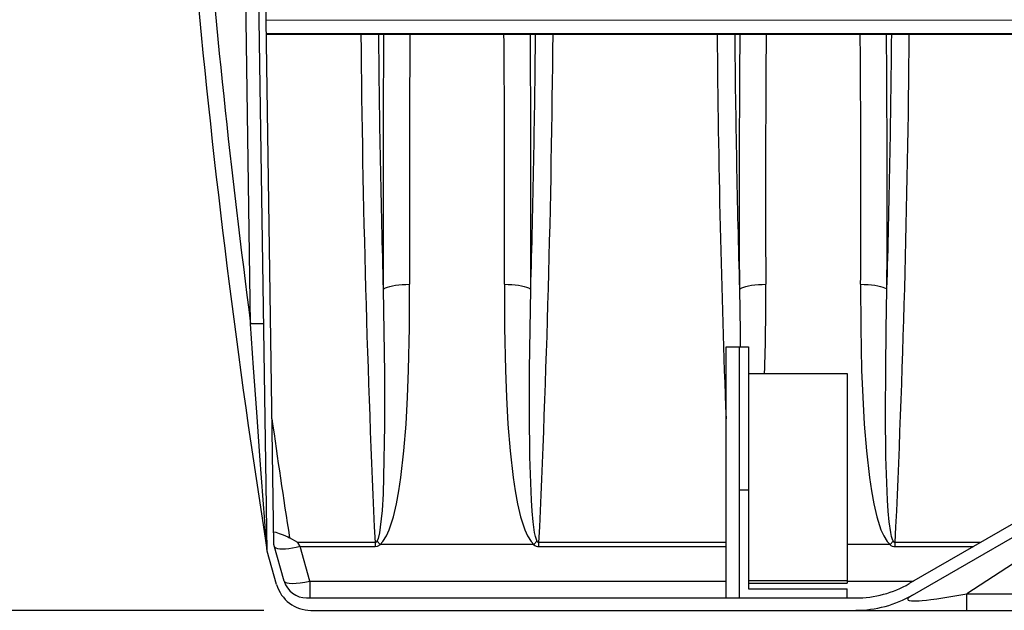
# Model space of a CAD drawing. Units: inches. Extents: x 0.2 to 16.6, y 0 to 10.6.
# Drawn here: x 6.1 to 7.2, y 2.2 to 2.8 of the extents above; entities that cross this region are included whole.
import ezdxf

# ---------------------------------------------------------------- set-up
doc = ezdxf.new("R2010")
doc.units = ezdxf.units.IN
doc.header["$LTSCALE"] = 0.5
doc.header["$MEASUREMENT"] = 0
doc.linetypes.add('SLD-Solid', pattern=[0])
for name, color, linetype in [('OSI-TANK', 142, 'Continuous'), ('SHADE', 251, 'Continuous'), ('TEXT', 1, 'Continuous')]:
    doc.layers.add(name, color=color, linetype=linetype)

msp = doc.modelspace()

# ---------------------------------------------------------------- linework, layer by layer
at = {"linetype": 'SLD-Solid', "lineweight": 18}
for p, q in [((8.3629, 2.8469), (6.3875, 2.8469)), ((8.3629, 2.8316), (6.3878, 2.8316)), ((8.3629, 2.8304), (6.3878, 2.8304))]:
    msp.add_line(p, q, dxfattribs=at)
at = {"layer": 'OSI-TANK'}
for p, q in [((6.3965, 2.2381), (6.3763, 3.6139)), ((6.3696, 2.4944), (6.354, 3.5551)), ((6.3887, 2.2304), (6.3693, 3.5551)), ((6.9216, 2.1761), (6.9216, 2.4677)), ((6.9216, 2.4677), (6.9476, 2.4677)), ((6.9372, 2.1761), (6.9372, 2.4677)), ((6.9476, 2.4677), (6.9476, 2.1865)), ((6.9476, 2.4366), (7.0622, 2.4366)), ((7.0622, 2.4366), (7.0622, 2.1932)), ((7.3633, 2.3249), (7.1344, 2.1927)), ((6.9476, 2.3011), (6.9372, 2.3011)), ((7.3454, 2.275), (7.2011, 2.1809)), ((7.1382, 2.1794), (7.2642, 2.2521)), ((6.3998, 2.1917), (6.3887, 2.2304)), ((6.4087, 2.1956), (6.3965, 2.2381)), ((7.0622, 2.196), (6.9476, 2.196)), ((6.9476, 2.1932), (7.0622, 2.1932)), ((6.9476, 2.1865), (7.0622, 2.1865)), ((7.0622, 2.1761), (7.0622, 2.1865)), ((6.4345, 2.1761), (7.0723, 2.1761)), ((7.2011, 2.1617), (7.2011, 2.1809)), ((7.2011, 2.1809), (7.6402, 2.1809)), ((6.4396, 2.1617), (7.6402, 2.1617)), ((6.4423, 2.1617), (7.072, 2.1617))]:
    msp.add_line(p, q, dxfattribs=at)
at = {"layer": 'OSI-TANK', "flags": 128}
for points in [[(6.3885, 2.2325), (6.3885, 2.2326), (6.3884, 2.2332), (6.3884, 2.2335), (6.3883, 2.2351), (6.3881, 2.2369), (6.3878, 2.2412), (6.3869, 2.2532), (6.386, 2.2654), (6.3841, 2.2902), (6.3822, 2.3156), (6.3803, 2.341), (6.3766, 2.392), (6.373, 2.4432), (6.3696, 2.4944)], [(7.1382, 2.1794), (7.138, 2.1793), (7.1358, 2.1779), (7.134, 2.1766), (7.1329, 2.1753), (7.1326, 2.1742), (7.1331, 2.1736), (7.1342, 2.1731), (7.1371, 2.1726), (7.1396, 2.1726), (7.1428, 2.1727), (7.1459, 2.1728), (7.1494, 2.1731), (7.1543, 2.1736), (7.1594, 2.1743), (7.1663, 2.1752), (7.1732, 2.1762), (7.1872, 2.1785), (7.2011, 2.1809)]]:
    msp.add_lwpolyline(points, dxfattribs=at)
at = {"layer": 'OSI-TANK'}
for centre, radius, start, end in [((16.611, 3.8415), 10.3484, 181.58546, 188.94458), ((16.6013, 3.8409), 10.3199, 181.58645, 187.49668), ((6.3753, 2.3078), 0.1867, 87.0652, 91.7637), ((6.3655, 2.2289), 0.0233, 4.0001, 8.9778), ((6.4345, 2.203), 0.0269, 196, 270), ((6.4396, 2.2031), 0.0414, 196, 270), ((7.0723, 2.3002), 0.1241, 270, 300), ((7.0723, 2.2936), 0.1318, 270, 300)]:
    msp.add_arc(centre, radius, start, end, dxfattribs=at)
at = {"layer": 'SHADE'}
for p, q in [((6.514, 2.2404), (6.4243, 2.2404)), ((6.427, 2.2357), (6.4243, 2.2404)), ((6.4385, 2.1956), (6.427, 2.2357)), ((6.427, 2.2357), (6.514, 2.2357)), ((6.514, 2.2404), (6.514, 2.2357)), ((6.6981, 2.2381), (6.5203, 2.2381)), ((6.7044, 2.2357), (6.7044, 2.2404)), ((6.9216, 2.2404), (6.7044, 2.2404)), ((6.7044, 2.2357), (6.9216, 2.2357)), ((7.1117, 2.2381), (7.0622, 2.2381)), ((7.118, 2.2357), (7.118, 2.2404)), ((7.2169, 2.2404), (7.118, 2.2404)), ((7.118, 2.2357), (7.2088, 2.2357)), ((6.4385, 2.1956), (6.4385, 2.1761)), ((6.4385, 2.1956), (6.9216, 2.1956)), ((7.0622, 2.1956), (7.1393, 2.1956))]:
    msp.add_line(p, q, dxfattribs=at)
at = {"layer": 'SHADE', "flags": 128}
for points in [[(6.52, 2.2382), (6.5232, 2.2415), (6.5274, 2.2481), (6.5305, 2.2553), (6.5354, 2.2701), (6.539, 2.2853), (6.5417, 2.3006), (6.5439, 2.3161), (6.5475, 2.3469), (6.55, 2.378), (6.5518, 2.4091), (6.553, 2.4404), (6.554, 2.4902), (6.5541, 2.5403)], [(6.5236, 2.5345), (6.5247, 2.5354), (6.5263, 2.5363), (6.5284, 2.5371), (6.5311, 2.5379), (6.5342, 2.5386), (6.5377, 2.5392), (6.5415, 2.5396), (6.5456, 2.54), (6.5498, 2.5402), (6.5541, 2.5403)], [(6.6643, 2.5403), (6.6644, 2.4902), (6.6655, 2.4404), (6.6667, 2.4091), (6.6684, 2.378), (6.6709, 2.3469), (6.6745, 2.3161), (6.6767, 2.3006), (6.6794, 2.2853), (6.6831, 2.2701), (6.6879, 2.2553), (6.6911, 2.2481), (6.6953, 2.2415), (6.6984, 2.2382)], [(6.6643, 2.5403), (6.6686, 2.5402), (6.6728, 2.54), (6.6769, 2.5396), (6.6807, 2.5392), (6.6842, 2.5386), (6.6873, 2.5379), (6.69, 2.5371), (6.6921, 2.5363), (6.6938, 2.5354), (6.6948, 2.5345)], [(6.9372, 2.5345), (6.9383, 2.5354), (6.9399, 2.5363), (6.9421, 2.5371), (6.9447, 2.5379), (6.9478, 2.5386), (6.9513, 2.5392), (6.9552, 2.5396), (6.9592, 2.54), (6.9634, 2.5402), (6.9677, 2.5403)], [(7.0779, 2.5403), (7.0781, 2.4902), (7.0791, 2.4404), (7.0803, 2.4091), (7.082, 2.378), (7.0846, 2.3469), (7.0881, 2.3161), (7.0904, 2.3006), (7.0931, 2.2853), (7.0967, 2.2701), (7.1015, 2.2553), (7.1047, 2.2481), (7.1089, 2.2415), (7.1121, 2.2382)], [(7.0779, 2.5403), (7.0822, 2.5402), (7.0865, 2.54), (7.0905, 2.5396), (7.0943, 2.5392), (7.0978, 2.5386), (7.1009, 2.5379), (7.1036, 2.5371), (7.1058, 2.5363), (7.1074, 2.5354), (7.1085, 2.5345)], [(6.5236, 2.5345), (6.5244, 2.4856), (6.5249, 2.4369), (6.525, 2.3765), (6.524, 2.3166), (6.5233, 2.2971), (6.5222, 2.2777), (6.5201, 2.2584), (6.5191, 2.2518), (6.5175, 2.2453), (6.5164, 2.2424)], [(6.702, 2.2424), (6.7018, 2.2428), (6.7003, 2.2473), (6.6993, 2.252), (6.6975, 2.2645), (6.6964, 2.277), (6.6956, 2.2896), (6.6937, 2.3399), (6.6933, 2.3906), (6.6935, 2.4416), (6.6941, 2.4879), (6.6948, 2.5345)], [(6.9372, 2.5345), (6.938, 2.4856), (6.9382, 2.4677)], [(7.1157, 2.2424), (7.1154, 2.2428), (7.1139, 2.2473), (7.1129, 2.252), (7.1111, 2.2645), (7.11, 2.277), (7.1092, 2.2896), (7.1073, 2.3399), (7.1069, 2.3906), (7.1072, 2.4416), (7.1077, 2.4879), (7.1085, 2.5345)], [(6.3963, 2.2527), (6.3967, 2.2529), (6.3988, 2.2524), (6.4026, 2.2511), (6.4072, 2.2494), (6.41, 2.2483), (6.4129, 2.2471), (6.4148, 2.246)], [(6.4243, 2.2404), (6.4243, 2.2404), (6.4148, 2.246)], [(6.5164, 2.2424), (6.5152, 2.2408), (6.5147, 2.2405), (6.5141, 2.2404), (6.514, 2.2404)], [(6.5164, 2.2424), (6.5165, 2.2422), (6.52, 2.2382)], [(6.6984, 2.2382), (6.7019, 2.2422), (6.702, 2.2424)], [(7.1121, 2.2382), (7.1155, 2.2422), (7.1157, 2.2424)], [(6.427, 2.2357), (6.4225, 2.2346), (6.4182, 2.2338), (6.414, 2.2331), (6.4102, 2.2327), (6.4067, 2.2326), (6.4036, 2.2327), (6.4011, 2.2331), (6.3992, 2.2338), (6.3978, 2.2346), (6.3972, 2.2357)], [(6.514, 2.2357), (6.517, 2.2362), (6.5203, 2.2381)]]:
    msp.add_lwpolyline(points, dxfattribs=at)
at = {"layer": 'SHADE'}
for centre, radius, start, end in [((22.0225, 2.9655), 15.5254, 180.49856, 182.67694), ((22.2332, 2.9764), 15.7159, 180.53214, 181.61118), ((30.3599, 2.6458), 23.8366, 179.55629, 180.26759), ((29.9632, 2.6508), 23.4093, 179.5603, 180.27041), ((-15.7351, 2.6511), 22.3996, 359.71656, 0.45867), ((-17.2051, 2.6458), 23.9002, 359.73304, 0.44244), ((-8.5561, 2.9669), 15.2571, 358.37595, 359.48744), ((-8.7615, 2.9638), 15.4828, 357.32203, 359.5064), ((22.346, 2.9635), 15.4353, 180.49407, 182.15181), ((22.6469, 2.9764), 15.7159, 180.53214, 181.61118), ((30.7735, 2.6458), 23.8366, 179.55629, 180.26759), ((30.3768, 2.6508), 23.4093, 179.5603, 180.27041), ((-15.3214, 2.6511), 22.3996, 359.71656, 0.45867), ((-16.7915, 2.6458), 23.9002, 359.73304, 0.44244), ((-8.1425, 2.9669), 15.2571, 358.37595, 359.48744), ((-8.3478, 2.9638), 15.4828, 357.32203, 359.5064), ((4.6095, 2.5184), 2.3583, 358.0136, 0.5324), ((14.9739, 3.5861), 8.6634, 187.97585, 188.89819), ((6.7047, 2.2432), 0.00279, 196.9027, 264.0744), ((7.1183, 2.2432), 0.00279, 196.9027, 264.0744), ((6.5203, 2.2386), 0.000439, 226.6078, 276.5437), ((6.6981, 2.2386), 0.000441, 263.5603, 313.2882), ((6.7049, 2.2465), 0.0108, 230.8679, 267.4204), ((7.1118, 2.2386), 0.000441, 263.5603, 313.2882), ((7.1185, 2.2465), 0.0108, 230.8679, 267.4204)]:
    msp.add_arc(centre, radius, start, end, dxfattribs=at)
msp.add_ellipse((6.4388, 2.203), major_axis=(0.0302, 0.0073), ratio=0.229942, start_param=3.150875, end_param=4.645622, dxfattribs=at)
at = {"layer": 'TEXT'}
msp.add_line((6.3851, 2.1617), (5.6515, 2.1617), dxfattribs=at)

doc.saveas('drawing.dxf')
